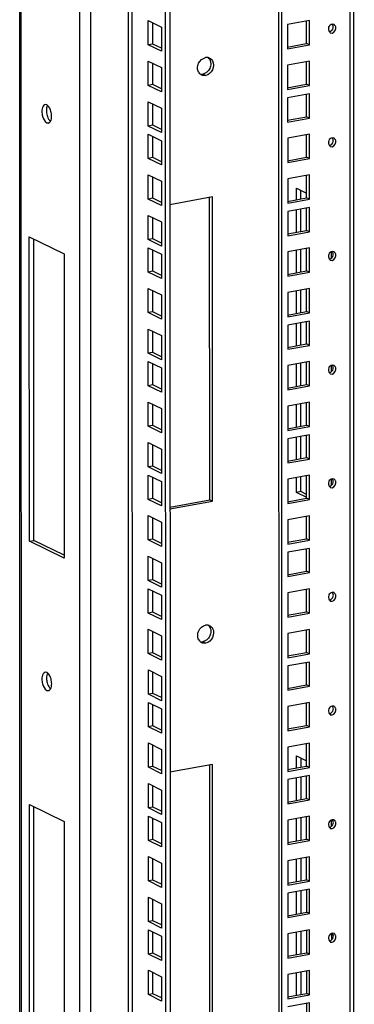
# Model space of a CAD drawing. Units: millimetres. Extents: x 0 to 841, y 0 to 594.
# Drawn here: x 549 to 561, y 336 to 373 of the extents above; entities that cross this region are included whole.
import ezdxf

# ---------------------------------------------------------------- set-up
doc = ezdxf.new("R2010")
doc.units = ezdxf.units.MM
doc.header["$LTSCALE"] = 46.255
doc.layers.get('0').update_dxf_attribs({"linetype": 'CONTINUOUS'})
doc.layers.add('02___PRT_ALL_AXES', color=7, linetype='CONTINUOUS')
doc.layers.add('ALL_FEATURES', color=7, linetype='CONTINUOUS')

msp = doc.modelspace()

# ---------------------------------------------------------------- linework, layer by layer
at = {"color": 7, "linetype": 'Continuous'}
for p, q in [((555.83486, 365.92442), (554.24497, 365.63449)), ((555.8364, 354.56624), (555.83486, 365.92442)), ((554.24651, 354.27631), (555.8364, 354.56624)), ((555.73214, 354.61714), (555.8364, 354.56624)), ((555.83773, 344.7352), (554.24785, 344.44527)), ((555.83928, 333.37701), (555.83773, 344.7352))]:
    msp.add_line(p, q, dxfattribs=at)
at = {"color": 3, "linetype": 'Continuous'}
for p, q in [((555.73214, 354.61714), (555.7306, 365.92441)), ((554.2465, 354.34622), (555.73214, 354.61714)), ((555.73502, 333.42791), (555.73348, 344.73519))]:
    msp.add_line(p, q, dxfattribs=at)
at = {"layer": '02___PRT_ALL_AXES', "color": 9, "linetype": 'Continuous'}
for p, q in [((555.47396, 370.51009), (555.57822, 370.45919)), ((549.63985, 368.69463), (549.69877, 368.70537)), ((555.47684, 349.32087), (555.5811, 349.26997)), ((549.64273, 347.50541), (549.70164, 347.51615))]:
    msp.add_line(p, q, dxfattribs=at)
at = {"layer": '02___PRT_ALL_AXES', "color": 3, "linetype": 'Continuous'}
for p, q in [((549.63976, 369.36276), (549.57707, 369.37269)), ((549.63985, 368.69463), (549.70254, 368.68469)), ((549.64264, 348.17354), (549.57995, 348.18347)), ((549.64273, 347.50541), (549.70542, 347.49547))]:
    msp.add_line(p, q, dxfattribs=at)
at = {"layer": '02___PRT_ALL_AXES', "color": 7, "linetype": 'Continuous'}
for centre, radius, start, end in [((555.62062, 370.89359), 0.23756, 89.138366, 100.303017), ((555.62045, 370.88421), 0.24694, 77.017154, 89.131403), ((555.61886, 370.87703), 0.25429, 63.934444, 77.030949), ((555.53268, 370.70413), 0.24713, 210.406259, 230.018484), ((555.53737, 370.7095), 0.25425, 229.985571, 243.962889), ((555.5377, 370.70998), 0.25483, 243.942355, 253.774771), ((555.6235, 349.70437), 0.23756, 89.138366, 100.303017), ((555.62333, 349.69499), 0.24694, 77.017154, 89.131403), ((555.62174, 349.68781), 0.25429, 63.934444, 77.030949), ((555.53556, 349.51491), 0.24713, 210.406259, 230.018484), ((555.54025, 349.52028), 0.25425, 229.985571, 243.962889), ((555.54058, 349.52076), 0.25483, 243.942355, 253.774771)]:
    msp.add_arc(centre, radius, start, end, dxfattribs=at)
at = {"layer": '02___PRT_ALL_AXES', "color": 3, "linetype": 'Continuous'}
for centre in [(555.43147, 370.74382), (555.43435, 349.5546)]:
    msp.add_arc(centre, 0.23756, 269.138366, 280.303017, dxfattribs=at)
at = {"layer": '02___PRT_ALL_AXES', "color": 7, "linetype": 'Continuous'}
for points, knots in [([(555.27974, 370.73883), (555.27974, 370.76851), (555.28658, 370.82862), (555.30633, 370.88584), (555.31949, 370.91312)], [0, 0, 0, 0, 0.49488406, 1, 1, 1, 1]), ([(555.73059, 371.10546), (555.75225, 371.09488), (555.79318, 371.06716), (555.82438, 371.02868), (555.83682, 371.00746)], [0, 0, 0, 0, 0.49488861, 1, 1, 1, 1]), ([(555.31954, 370.57905), (555.30595, 370.60225), (555.28579, 370.65478), (555.27974, 370.71036), (555.27974, 370.73883)], [0, 0, 0, 0, 0.4857018, 1, 1, 1, 1]), ([(555.57822, 370.45919), (555.55971, 370.45581), (555.52182, 370.45356), (555.48448, 370.46007), (555.4665, 370.46529)], [0, 0, 0, 0, 0.50121327, 1, 1, 1, 1]), ([(549.62816, 369.14882), (549.62817, 369.11888), (549.63238, 369.05852), (549.64431, 368.99918), (549.65249, 368.96993)], [0, 0, 0, 0, 0.49639609, 1, 1, 1, 1]), ([(549.73768, 368.79147), (549.74377, 368.78344), (549.75608, 368.76851), (549.76983, 368.75486), (549.77679, 368.74879)], [0, 0, 0, 0, 0.5215224, 1, 1, 1, 1]), ([(555.28262, 349.54961), (555.28261, 349.57928), (555.28946, 349.63939), (555.30921, 349.69662), (555.32237, 349.7239)], [0, 0, 0, 0, 0.49488406, 1, 1, 1, 1]), ([(555.73347, 349.91624), (555.75513, 349.90566), (555.79606, 349.87793), (555.82726, 349.83946), (555.8397, 349.81823)], [0, 0, 0, 0, 0.49488861, 1, 1, 1, 1]), ([(555.32242, 349.38983), (555.30882, 349.41303), (555.28867, 349.46556), (555.28262, 349.52114), (555.28262, 349.54961)], [0, 0, 0, 0, 0.4857018, 1, 1, 1, 1]), ([(555.5811, 349.26997), (555.56259, 349.26659), (555.5247, 349.26434), (555.48736, 349.27084), (555.46938, 349.27607)], [0, 0, 0, 0, 0.50121327, 1, 1, 1, 1]), ([(549.63104, 347.9596), (549.63105, 347.92966), (549.63526, 347.8693), (549.64719, 347.80996), (549.65536, 347.7807)], [0, 0, 0, 0, 0.49639609, 1, 1, 1, 1]), ([(549.74056, 347.60225), (549.74665, 347.59422), (549.75896, 347.57929), (549.77271, 347.56564), (549.77967, 347.55956)], [0, 0, 0, 0, 0.5215224, 1, 1, 1, 1])]:
    msp.add_open_spline(points, degree=3, knots=knots, dxfattribs=at)
for points in [[(555.31949, 370.91312), (555.36814, 371.01394), (555.46801, 371.10724), (555.57813, 371.12732)], [(555.83682, 371.00746), (555.89311, 370.91138), (555.88525, 370.77368), (555.83686, 370.67339)], [(555.83686, 370.67339), (555.78822, 370.57257), (555.68835, 370.47927), (555.57822, 370.45919)], [(549.6688, 369.33812), (549.63591, 369.28259), (549.62816, 369.21336), (549.62816, 369.14882)], [(549.65249, 368.96993), (549.67022, 368.90644), (549.69784, 368.84399), (549.73768, 368.79147)], [(555.32237, 349.7239), (555.37102, 349.82471), (555.47089, 349.91801), (555.58101, 349.9381)], [(555.8397, 349.81823), (555.89599, 349.72215), (555.88813, 349.58446), (555.83974, 349.48417)], [(555.83974, 349.48417), (555.7911, 349.38335), (555.69123, 349.29005), (555.5811, 349.26997)], [(549.67168, 348.1489), (549.63879, 348.09337), (549.63103, 348.02414), (549.63104, 347.9596)], [(549.65536, 347.7807), (549.6731, 347.71722), (549.70072, 347.65477), (549.74056, 347.60225)]]:
    msp.add_open_spline(points, degree=3, dxfattribs=at)
at = {"layer": '02___PRT_ALL_AXES', "color": 3, "linetype": 'Continuous'}
for points in [[(555.67821, 371.12264), (555.74023, 371.07053), (555.77234, 370.97959), (555.77235, 370.89858)], [(549.7978, 369.11858), (549.77505, 369.20003), (549.73722, 369.28414), (549.67349, 369.33972)], [(549.48181, 368.9388), (549.5079, 368.84543), (549.55273, 368.73716), (549.63985, 368.69463)], [(549.78148, 368.75039), (549.81437, 368.80592), (549.82213, 368.87515), (549.82212, 368.93969)], [(555.68109, 349.93342), (555.74311, 349.8813), (555.77522, 349.79037), (555.77523, 349.70936)], [(549.80067, 347.92936), (549.77793, 348.01081), (549.7401, 348.09492), (549.67637, 348.1505)], [(549.48469, 347.74958), (549.51077, 347.6562), (549.5556, 347.54794), (549.64273, 347.50541)], [(549.78436, 347.56116), (549.81725, 347.6167), (549.825, 347.68593), (549.825, 347.75047)]]:
    msp.add_open_spline(points, degree=3, dxfattribs=at)
for points, knots in [([(555.77235, 370.89858), (555.77236, 370.86891), (555.76551, 370.8088), (555.74576, 370.75157), (555.7326, 370.72429)], [0, 0, 0, 0, 0.49488406, 1, 1, 1, 1]), ([(555.54087, 370.53189), (555.52999, 370.52683), (555.50812, 370.51808), (555.48529, 370.51216), (555.47396, 370.51009)], [0, 0, 0, 0, 0.51024042, 1, 1, 1, 1]), ([(555.62219, 370.584), (555.60956, 370.57349), (555.58351, 370.55431), (555.55522, 370.53856), (555.54087, 370.53189)], [0, 0, 0, 0, 0.50937736, 1, 1, 1, 1]), ([(555.7326, 370.72429), (555.7195, 370.69715), (555.68713, 370.64618), (555.64504, 370.60299), (555.62219, 370.584)], [0, 0, 0, 0, 0.50361952, 1, 1, 1, 1]), ([(549.57738, 369.37108), (549.51449, 369.35741), (549.46159, 369.2418), (549.45749, 369.14979), (549.45749, 369.1177)], [0, 0, 0, 0, 0.66727428, 1, 1, 1, 1]), ([(549.45749, 369.1177), (549.4575, 369.08776), (549.4617, 369.0274), (549.47364, 368.96806), (549.48181, 368.9388)], [0, 0, 0, 0, 0.49639609, 1, 1, 1, 1]), ([(549.67349, 369.33972), (549.66811, 369.34441), (549.65737, 369.35287), (549.64561, 369.3599), (549.63976, 369.36276)], [0, 0, 0, 0, 0.52265903, 1, 1, 1, 1]), ([(549.82212, 368.93969), (549.82211, 368.96963), (549.8179, 369.02999), (549.80597, 369.08933), (549.7978, 369.11858)], [0, 0, 0, 0, 0.49639609, 1, 1, 1, 1]), ([(549.70223, 368.68631), (549.71787, 368.68971), (549.74994, 368.70645), (549.77196, 368.7343), (549.78148, 368.75039)], [0, 0, 0, 0, 0.46128926, 1, 1, 1, 1]), ([(555.77523, 349.70936), (555.77524, 349.67968), (555.76839, 349.61957), (555.74864, 349.56235), (555.73548, 349.53507)], [0, 0, 0, 0, 0.49488406, 1, 1, 1, 1]), ([(555.54375, 349.34266), (555.53287, 349.33761), (555.51099, 349.32886), (555.48816, 349.32293), (555.47684, 349.32087)], [0, 0, 0, 0, 0.51024042, 1, 1, 1, 1]), ([(555.62507, 349.39478), (555.61244, 349.38427), (555.58639, 349.36508), (555.5581, 349.34934), (555.54375, 349.34266)], [0, 0, 0, 0, 0.50937736, 1, 1, 1, 1]), ([(555.73548, 349.53507), (555.72238, 349.50793), (555.69, 349.45695), (555.64792, 349.41377), (555.62507, 349.39478)], [0, 0, 0, 0, 0.50361952, 1, 1, 1, 1]), ([(549.58026, 348.18185), (549.51737, 348.16819), (549.46447, 348.05258), (549.46037, 347.96057), (549.46037, 347.92848)], [0, 0, 0, 0, 0.66727428, 1, 1, 1, 1]), ([(549.67637, 348.1505), (549.67099, 348.15519), (549.66025, 348.16365), (549.64849, 348.17068), (549.64264, 348.17354)], [0, 0, 0, 0, 0.52265903, 1, 1, 1, 1]), ([(549.46037, 347.92848), (549.46037, 347.89854), (549.46458, 347.83818), (549.47652, 347.77884), (549.48469, 347.74958)], [0, 0, 0, 0, 0.49639609, 1, 1, 1, 1]), ([(549.825, 347.75047), (549.82499, 347.78041), (549.82078, 347.84077), (549.80885, 347.90011), (549.80067, 347.92936)], [0, 0, 0, 0, 0.49639609, 1, 1, 1, 1]), ([(549.70511, 347.49709), (549.72075, 347.50049), (549.75282, 347.51722), (549.77484, 347.54508), (549.78436, 347.56116)], [0, 0, 0, 0, 0.46128926, 1, 1, 1, 1])]:
    msp.add_open_spline(points, degree=3, knots=knots, dxfattribs=at)
at = {"layer": 'ALL_FEATURES', "color": 3, "linetype": 'Continuous'}
for p, q in [((548.65542, 192.63395), (548.62755, 397.79736)), ((554.07062, 392.60596), (554.0976, 194.03724)), ((558.40953, 390.47673), (558.436, 195.66734)), ((561.13971, 196.21058), (561.11349, 389.15667)), ((553.43491, 371.60353), (553.43479, 372.51028)), ((553.43479, 372.51028), (553.93004, 372.2685)), ((559.45737, 372.50641), (558.64668, 372.35857)), ((558.64668, 372.35857), (558.6468, 371.45183)), ((559.4575, 371.59966), (559.45737, 372.50641)), ((560.38754, 372.36585), (560.31078, 372.37569)), ((553.93004, 372.2685), (553.93016, 371.36175)), ((560.23406, 372.05146), (560.31082, 372.04162)), ((553.93016, 371.36175), (553.43491, 371.60353)), ((558.6468, 371.45183), (559.4575, 371.59966)), ((553.43512, 370.0907), (553.43499, 370.99744)), ((553.43499, 370.99744), (553.93024, 370.75567)), ((559.45758, 370.9888), (558.64688, 370.84097)), ((559.4577, 370.08206), (559.45758, 370.9888)), ((553.93024, 370.75567), (553.93036, 369.84892)), ((558.64688, 370.84097), (558.64701, 369.93422)), ((553.93036, 369.84892), (553.43512, 370.0907)), ((558.64701, 369.93422), (559.4577, 370.08206)), ((553.43532, 368.57309), (553.4352, 369.47984)), ((553.4352, 369.47984), (553.93045, 369.23806)), ((559.45774, 369.77663), (558.64705, 369.62879)), ((558.64705, 369.62879), (558.64717, 368.72204)), ((559.45787, 368.86988), (559.45774, 369.77663)), ((553.93045, 369.23806), (553.93057, 368.33131)), ((558.64717, 368.72204), (559.45787, 368.86988)), ((553.93057, 368.33131), (553.43532, 368.57309)), ((553.43549, 367.36091), (553.43537, 368.26766)), ((553.43537, 368.26766), (553.93061, 368.02588)), ((553.93061, 368.02588), (553.93074, 367.11914)), ((559.45795, 368.26379), (558.64725, 368.11596)), ((558.64725, 368.11596), (558.64738, 367.20921)), ((559.45807, 367.35705), (559.45795, 368.26379)), ((560.38812, 368.12323), (560.31136, 368.13307)), ((560.23463, 367.80884), (560.3114, 367.799)), ((553.93074, 367.11914), (553.43549, 367.36091)), ((558.64738, 367.20921), (559.45807, 367.35705)), ((553.43569, 365.84808), (553.43557, 366.75483)), ((553.43557, 366.75483), (553.93082, 366.51305)), ((553.93082, 366.51305), (553.93094, 365.6063)), ((559.45816, 366.74619), (558.64746, 366.59835)), ((558.64746, 366.59835), (558.64758, 365.6916)), ((559.45828, 365.83944), (559.45816, 366.74619)), ((559.14395, 365.85203), (559.1439, 366.1687)), ((553.93094, 365.6063), (553.43569, 365.84808)), ((558.64758, 365.6916), (559.45828, 365.83944)), ((559.45832, 365.53401), (558.64762, 365.38617)), ((558.64762, 365.38617), (558.64775, 364.47943)), ((559.14411, 364.63986), (559.144, 365.47669)), ((559.45844, 364.62726), (559.45832, 365.53401)), ((553.4359, 364.33047), (553.43578, 365.23722)), ((553.43578, 365.23722), (553.93102, 364.99544)), ((553.93102, 364.99544), (553.93115, 364.0887)), ((548.99037, 353.07312), (548.98883, 364.4313)), ((548.98883, 364.4313), (550.29211, 363.79505)), ((553.93115, 364.0887), (553.4359, 364.33047)), ((558.64775, 364.47943), (559.45844, 364.62726)), ((553.43607, 363.1183), (553.43594, 364.02504)), ((553.43594, 364.02504), (553.93119, 363.78327)), ((559.45853, 364.02118), (558.64783, 363.87334)), ((559.14432, 363.12702), (559.1442, 363.96386)), ((559.45865, 363.11443), (559.45853, 364.02118)), ((550.29211, 363.79505), (550.29366, 352.43686)), ((553.93119, 363.78327), (553.93131, 362.87652)), ((558.64783, 363.87334), (558.64795, 362.96659)), ((560.23521, 363.56622), (560.31198, 363.55639)), ((560.3887, 363.88062), (560.31193, 363.89045)), ((553.93131, 362.87652), (553.43607, 363.1183)), ((558.64795, 362.96659), (559.45865, 363.11443)), ((553.43627, 361.60546), (553.43615, 362.51221)), ((553.43615, 362.51221), (553.93139, 362.27043)), ((559.45873, 362.50357), (558.64804, 362.35573)), ((559.14452, 361.60941), (559.14441, 362.44625)), ((559.45886, 361.59682), (559.45873, 362.50357)), ((553.93139, 362.27043), (553.93152, 361.36369)), ((558.64804, 362.35573), (558.64816, 361.44899)), ((553.93152, 361.36369), (553.43627, 361.60546)), ((558.64816, 361.44899), (559.45886, 361.59682)), ((553.43648, 360.08786), (553.43635, 360.9946)), ((553.43635, 360.9946), (553.9316, 360.75283)), ((559.4589, 361.29139), (558.6482, 361.14356)), ((558.6482, 361.14356), (558.64832, 360.23681)), ((559.14469, 360.39724), (559.14457, 361.23407)), ((559.45902, 360.38465), (559.4589, 361.29139)), ((553.9316, 360.75283), (553.93172, 359.84608)), ((558.64832, 360.23681), (559.45902, 360.38465)), ((553.93172, 359.84608), (553.43648, 360.08786)), ((553.43664, 358.87568), (553.43652, 359.78243)), ((553.43652, 359.78243), (553.93177, 359.54065)), ((553.93177, 359.54065), (553.93189, 358.6339)), ((559.4591, 359.77856), (558.64841, 359.63072)), ((558.64841, 359.63072), (558.64853, 358.72398)), ((559.14489, 358.8844), (559.14478, 359.72124)), ((559.45923, 358.87181), (559.4591, 359.77856)), ((560.38927, 359.638), (560.31251, 359.64783)), ((560.23579, 359.32361), (560.31255, 359.31377)), ((553.93189, 358.6339), (553.43664, 358.87568)), ((558.64853, 358.72398), (559.45923, 358.87181)), ((553.43685, 357.36285), (553.43672, 358.26959)), ((553.43672, 358.26959), (553.93197, 358.02782)), ((553.93197, 358.02782), (553.93209, 357.12107)), ((559.45931, 358.26095), (558.64861, 358.11312)), ((558.64861, 358.11312), (558.64873, 357.20637)), ((559.1451, 357.3668), (559.14498, 358.20363)), ((559.45943, 357.35421), (559.45931, 358.26095)), ((553.93209, 357.12107), (553.43685, 357.36285)), ((558.64873, 357.20637), (559.45943, 357.35421)), ((559.45947, 357.04878), (558.64878, 356.90094)), ((559.14526, 356.15462), (559.14515, 356.99146)), ((559.4596, 356.14203), (559.45947, 357.04878)), ((553.43705, 355.84524), (553.43693, 356.75199)), ((553.43693, 356.75199), (553.93218, 356.51021)), ((558.64878, 356.90094), (558.6489, 355.99419)), ((553.93218, 356.51021), (553.9323, 355.60346)), ((553.9323, 355.60346), (553.43705, 355.84524)), ((558.6489, 355.99419), (559.4596, 356.14203)), ((553.43722, 354.63306), (553.4371, 355.53981)), ((553.4371, 355.53981), (553.93234, 355.29803)), ((559.45968, 355.53594), (558.64898, 355.3881)), ((559.14543, 354.92496), (559.14536, 355.47862)), ((559.4598, 354.6292), (559.45968, 355.53594)), ((553.93234, 355.29803), (553.93247, 354.39129)), ((558.64898, 355.3881), (558.64911, 354.48136)), ((560.23636, 355.08099), (560.31313, 355.07115)), ((560.38985, 355.39538), (560.31308, 355.40522)), ((559.35552, 354.8224), (559.14543, 354.92496)), ((553.93247, 354.39129), (553.43722, 354.63306)), ((558.64911, 354.48136), (559.4598, 354.6292)), ((553.43742, 353.12023), (553.4373, 354.02698)), ((553.4373, 354.02698), (553.93255, 353.7852)), ((559.45989, 354.01833), (558.64919, 353.8705)), ((559.46001, 353.11159), (559.45989, 354.01833)), ((553.93255, 353.7852), (553.93267, 352.87845)), ((558.64919, 353.8705), (558.64931, 352.96375)), ((550.29366, 352.43686), (548.99037, 353.07312)), ((553.93267, 352.87845), (553.43742, 353.12023)), ((558.64931, 352.96375), (559.46001, 353.11159)), ((553.43763, 351.60262), (553.43751, 352.50937)), ((553.43751, 352.50937), (553.93275, 352.26759)), ((559.46005, 352.80616), (558.64935, 352.65832)), ((558.64935, 352.65832), (558.64948, 351.75158)), ((559.46017, 351.89941), (559.46005, 352.80616)), ((553.93275, 352.26759), (553.93288, 351.36085)), ((558.64948, 351.75158), (559.46017, 351.89941)), ((553.93288, 351.36085), (553.43763, 351.60262)), ((553.43779, 350.39045), (553.43767, 351.29719)), ((553.43767, 351.29719), (553.93292, 351.05542)), ((553.93292, 351.05542), (553.93304, 350.14867)), ((559.46026, 351.29332), (558.64956, 351.14549)), ((558.64956, 351.14549), (558.64968, 350.23874)), ((559.46038, 350.38658), (559.46026, 351.29332)), ((560.39043, 351.15277), (560.31366, 351.1626)), ((560.23694, 350.83837), (560.31371, 350.82854)), ((553.93304, 350.14867), (553.43779, 350.39045)), ((558.64968, 350.23874), (559.46038, 350.38658)), ((553.438, 348.87761), (553.43788, 349.78436)), ((553.43788, 349.78436), (553.93312, 349.54258)), ((559.46046, 349.77572), (558.64976, 349.62788)), ((558.64976, 349.62788), (558.64989, 348.72114)), ((559.46059, 348.86897), (559.46046, 349.77572)), ((553.93312, 349.54258), (553.93325, 348.63584)), ((553.93325, 348.63584), (553.438, 348.87761)), ((558.64989, 348.72114), (559.46059, 348.86897)), ((559.46063, 348.56354), (558.64993, 348.41571)), ((559.46075, 347.6568), (559.46063, 348.56354)), ((553.43821, 347.36001), (553.43808, 348.26675)), ((553.43808, 348.26675), (553.93333, 348.02498)), ((558.64993, 348.41571), (558.65005, 347.50896)), ((553.93333, 348.02498), (553.93345, 347.11823)), ((553.93345, 347.11823), (553.43821, 347.36001)), ((558.65005, 347.50896), (559.46075, 347.6568)), ((553.43837, 346.14783), (553.43825, 347.05458)), ((553.43825, 347.05458), (553.93349, 346.8128)), ((559.46083, 347.05071), (558.65013, 346.90287)), ((559.46096, 346.14396), (559.46083, 347.05071)), ((553.93349, 346.8128), (553.93362, 345.90605)), ((558.65013, 346.90287), (558.65026, 345.99612)), ((560.391, 346.91015), (560.31424, 346.91998)), ((560.23752, 346.59575), (560.31428, 346.58592)), ((553.93362, 345.90605), (553.43837, 346.14783)), ((558.65026, 345.99612), (559.46096, 346.14396)), ((553.43858, 344.635), (553.43845, 345.54174)), ((553.43845, 345.54174), (553.9337, 345.29997)), ((559.46104, 345.5331), (558.65034, 345.38526)), ((559.46116, 344.62636), (559.46104, 345.5331)), ((553.9337, 345.29997), (553.93382, 344.39322)), ((558.65034, 345.38526), (558.65046, 344.47852)), ((559.14683, 344.63895), (559.14678, 344.97948)), ((553.93382, 344.39322), (553.43858, 344.635)), ((558.65046, 344.47852), (559.46116, 344.62636)), ((559.4612, 344.32092), (558.65051, 344.17309)), ((558.65051, 344.17309), (558.65063, 343.26634)), ((559.14699, 343.42677), (559.14688, 344.26361)), ((559.46133, 343.41418), (559.4612, 344.32092)), ((553.43878, 343.11739), (553.43866, 344.02414)), ((553.43866, 344.02414), (553.93391, 343.78236)), ((553.93391, 343.78236), (553.93403, 342.87561)), ((558.65063, 343.26634), (559.46133, 343.41418)), ((548.99325, 331.88389), (548.99171, 343.24208)), ((548.99171, 343.24208), (550.29499, 342.60583)), ((553.93403, 342.87561), (553.43878, 343.11739)), ((550.29499, 342.60583), (550.29653, 331.24764)), ((553.43895, 341.90521), (553.43882, 342.81196)), ((553.43882, 342.81196), (553.93407, 342.57018)), ((559.46141, 342.80809), (558.65071, 342.66025)), ((558.65071, 342.66025), (558.65083, 341.75351)), ((559.1472, 341.91394), (559.14708, 342.75077)), ((559.46153, 341.90134), (559.46141, 342.80809)), ((560.39158, 342.66753), (560.31481, 342.67737)), ((553.93407, 342.57018), (553.93419, 341.66344)), ((560.23809, 342.35314), (560.31486, 342.3433)), ((553.93419, 341.66344), (553.43895, 341.90521)), ((558.65083, 341.75351), (559.46153, 341.90134)), ((553.43915, 340.39238), (553.43903, 341.29912)), ((553.43903, 341.29912), (553.93428, 341.05735)), ((559.46162, 341.29048), (558.65092, 341.14265)), ((558.65092, 341.14265), (558.65104, 340.2359)), ((559.1474, 340.39633), (559.14729, 341.23316)), ((559.46174, 340.38374), (559.46162, 341.29048)), ((553.93428, 341.05735), (553.9344, 340.1506)), ((553.9344, 340.1506), (553.43915, 340.39238)), ((558.65104, 340.2359), (559.46174, 340.38374)), ((559.46178, 340.07831), (558.65108, 339.93047)), ((559.14757, 339.18415), (559.14746, 340.02099)), ((559.4619, 339.17156), (559.46178, 340.07831)), ((553.43936, 338.87477), (553.43924, 339.78152)), ((553.43924, 339.78152), (553.93448, 339.53974)), ((558.65108, 339.93047), (558.65121, 339.02373)), ((553.93448, 339.53974), (553.93461, 338.633)), ((558.65121, 339.02373), (559.4619, 339.17156)), ((553.93461, 338.633), (553.43936, 338.87477)), ((553.43952, 337.6626), (553.4394, 338.56934)), ((553.4394, 338.56934), (553.93465, 338.32757)), ((559.46199, 338.56547), (558.65129, 338.41764)), ((559.46211, 337.65873), (559.46199, 338.56547)), ((553.93465, 338.32757), (553.93477, 337.42082)), ((558.65129, 338.41764), (558.65141, 337.51089)), ((559.14777, 337.67132), (559.14766, 338.50815)), ((560.39216, 338.42492), (560.31539, 338.43475)), ((560.23867, 338.11052), (560.31544, 338.10069)), ((553.93477, 337.42082), (553.43952, 337.6626)), ((558.65141, 337.51089), (559.46211, 337.65873)), ((553.43973, 336.14976), (553.43961, 337.05651)), ((553.43961, 337.05651), (553.93485, 336.81473)), ((553.93485, 336.81473), (553.93498, 335.90799)), ((559.46219, 337.04787), (558.65149, 336.90003)), ((558.65149, 336.90003), (558.65162, 335.99328)), ((559.14798, 336.15371), (559.14787, 336.99055)), ((559.46231, 336.14112), (559.46219, 337.04787)), ((553.93498, 335.90799), (553.43973, 336.14976)), ((558.65162, 335.99328), (559.46231, 336.14112)), ((559.46236, 335.83569), (558.65166, 335.68785)), ((559.46248, 334.92895), (559.46236, 335.83569))]:
    msp.add_line(p, q, dxfattribs=at)
at = {"layer": 'ALL_FEATURES', "color": 9, "linetype": 'Continuous'}
for p, q in [((548.67155, 397.69535), (548.6994, 192.69301)), ((550.8614, 394.10584), (550.88853, 194.43083)), ((551.27382, 393.96034), (551.30093, 194.40116)), ((552.682, 393.27288), (552.70899, 194.65793)), ((552.81948, 393.20576), (552.84645, 194.64804)), ((560.96986, 389.22679), (560.9961, 196.13419))]:
    msp.add_line(p, q, dxfattribs=at)
at = {"layer": 'ALL_FEATURES', "color": 7, "linetype": 'Continuous'}
for p, q in [((554.24131, 392.51163), (554.26828, 194.06836)), ((558.30527, 390.52763), (558.33174, 195.71824)), ((553.60559, 371.63465), (553.60548, 372.42695)), ((559.35323, 371.65056), (559.35312, 372.50639)), ((553.60559, 371.63465), (553.43491, 371.60353)), ((553.93014, 371.47621), (553.60559, 371.63465)), ((558.63446, 371.51949), (559.35323, 371.65056)), ((559.4575, 371.59966), (559.35323, 371.65056)), ((553.60579, 370.12182), (553.60568, 370.91411)), ((559.35344, 370.13296), (559.35332, 370.98879)), ((553.60579, 370.12182), (553.43512, 370.0907)), ((553.93035, 369.96337), (553.60579, 370.12182)), ((558.63467, 370.00188), (559.35344, 370.13296)), ((559.4577, 370.08206), (559.35344, 370.13296)), ((559.35361, 368.92078), (559.35349, 369.77661)), ((553.606, 368.60421), (553.60589, 369.39651)), ((558.63483, 368.78971), (559.35361, 368.92078)), ((559.45787, 368.86988), (559.35361, 368.92078)), ((553.606, 368.60421), (553.43532, 368.57309)), ((553.93056, 368.44577), (553.606, 368.60421)), ((553.60616, 367.39204), (553.60605, 368.18433)), ((559.35381, 367.40795), (559.35369, 368.26378)), ((553.60616, 367.39204), (553.43549, 367.36091)), ((553.93072, 367.23359), (553.60616, 367.39204)), ((558.63504, 367.27687), (559.35381, 367.40795)), ((559.45807, 367.35705), (559.35381, 367.40795)), ((553.60637, 365.8792), (553.60626, 366.6715)), ((559.35402, 365.89034), (559.3539, 366.74617)), ((558.97327, 365.82091), (558.97321, 366.25203)), ((558.97321, 366.25203), (559.35399, 366.06613)), ((553.60637, 365.8792), (553.43569, 365.84808)), ((553.93093, 365.72076), (553.60637, 365.8792)), ((558.63524, 365.75927), (559.35402, 365.89034)), ((559.45828, 365.83944), (559.35402, 365.89034)), ((558.97344, 364.60873), (558.97332, 365.44557)), ((559.35418, 364.67816), (559.35407, 365.534)), ((553.60657, 364.3616), (553.60647, 365.15389)), ((558.63541, 364.54709), (559.35418, 364.67816)), ((559.45844, 364.62726), (559.35418, 364.67816)), ((549.16105, 353.10424), (549.15952, 364.34797)), ((553.60657, 364.3616), (553.4359, 364.33047)), ((553.93113, 364.20315), (553.60657, 364.3616)), ((553.60674, 363.14942), (553.60663, 363.94171)), ((558.97364, 363.0959), (558.97353, 363.93273)), ((559.35439, 363.16533), (559.35427, 364.02116)), ((560.27673, 363.89045), (560.27676, 363.64497)), ((558.63561, 363.03426), (559.35439, 363.16533)), ((559.45865, 363.11443), (559.35439, 363.16533)), ((553.60674, 363.14942), (553.43607, 363.1183)), ((553.9313, 362.99097), (553.60674, 363.14942)), ((553.60694, 361.63659), (553.60684, 362.42888)), ((559.35459, 361.64772), (559.35448, 362.50355)), ((558.97385, 361.57829), (558.97374, 362.41513)), ((553.60694, 361.63659), (553.43627, 361.60546)), ((553.9315, 361.47814), (553.60694, 361.63659)), ((558.63582, 361.51665), (559.35459, 361.64772)), ((559.45886, 361.59682), (559.35459, 361.64772)), ((558.97401, 360.36612), (558.9739, 361.20295)), ((559.35476, 360.43555), (559.35464, 361.29138)), ((553.60715, 360.11898), (553.60704, 360.91127)), ((558.63598, 360.30447), (559.35476, 360.43555)), ((559.45902, 360.38465), (559.35476, 360.43555)), ((553.60715, 360.11898), (553.43648, 360.08786)), ((553.93171, 359.96053), (553.60715, 360.11898)), ((553.60732, 358.9068), (553.60721, 359.6991)), ((558.97422, 358.85328), (558.97411, 359.69012)), ((559.35496, 358.92271), (559.35485, 359.77854)), ((560.27731, 359.64783), (560.27734, 359.40236)), ((553.60732, 358.9068), (553.43664, 358.87568)), ((553.93187, 358.74836), (553.60732, 358.9068)), ((558.63619, 358.79164), (559.35496, 358.92271)), ((559.45923, 358.87181), (559.35496, 358.92271)), ((553.60752, 357.39397), (553.60741, 358.18626)), ((558.97443, 357.33567), (558.97431, 358.17251)), ((559.35517, 357.40511), (559.35505, 358.26094)), ((553.60752, 357.39397), (553.43685, 357.36285)), ((553.93208, 357.23552), (553.60752, 357.39397)), ((558.6364, 357.27403), (559.35517, 357.40511)), ((559.45943, 357.35421), (559.35517, 357.40511)), ((558.97459, 356.1235), (558.97448, 356.96033)), ((559.35533, 356.19293), (559.35522, 357.04876)), ((553.60773, 355.87636), (553.60762, 356.66866)), ((558.63656, 356.06186), (559.35533, 356.19293)), ((559.4596, 356.14203), (559.35533, 356.19293)), ((553.60773, 355.87636), (553.43705, 355.84524)), ((553.93228, 355.71792), (553.60773, 355.87636)), ((553.60789, 354.66419), (553.60778, 355.45648)), ((558.97476, 354.89384), (558.97468, 355.4475)), ((559.35554, 354.6801), (559.35542, 355.53593)), ((560.27788, 355.40521), (560.27792, 355.15974)), ((559.14543, 354.92496), (558.97476, 354.89384)), ((559.36652, 354.70259), (558.97476, 354.89384)), ((553.60789, 354.66419), (553.43722, 354.63306)), ((553.93245, 354.50574), (553.60789, 354.66419)), ((558.63677, 354.54902), (559.35554, 354.6801)), ((559.4598, 354.6292), (559.35554, 354.6801)), ((559.35575, 353.16249), (559.35563, 354.01832)), ((553.6081, 353.15135), (553.60799, 353.94365)), ((548.99037, 353.07312), (549.16105, 353.10424)), ((550.29364, 352.55131), (549.16105, 353.10424)), ((553.6081, 353.15135), (553.43742, 353.12023)), ((553.93266, 352.99291), (553.6081, 353.15135)), ((558.63697, 353.03142), (559.35575, 353.16249)), ((559.46001, 353.11159), (559.35575, 353.16249)), ((559.35591, 351.95031), (559.3558, 352.80614)), ((553.6083, 351.63375), (553.6082, 352.42604)), ((558.63714, 351.81924), (559.35591, 351.95031)), ((559.46017, 351.89941), (559.35591, 351.95031)), ((553.6083, 351.63375), (553.43763, 351.60262)), ((553.93286, 351.4753), (553.6083, 351.63375)), ((553.60847, 350.42157), (553.60836, 351.21386)), ((559.35612, 350.43748), (559.356, 351.29331)), ((553.60847, 350.42157), (553.43779, 350.39045)), ((553.93303, 350.26312), (553.60847, 350.42157)), ((558.63734, 350.30641), (559.35612, 350.43748)), ((559.46038, 350.38658), (559.35612, 350.43748)), ((553.60867, 348.90874), (553.60857, 349.70103)), ((559.35632, 348.91987), (559.35621, 349.7757)), ((553.60867, 348.90874), (553.438, 348.87761)), ((553.93323, 348.75029), (553.60867, 348.90874)), ((558.63755, 348.7888), (559.35632, 348.91987)), ((559.46059, 348.86897), (559.35632, 348.91987)), ((559.35649, 347.7077), (559.35637, 348.56353)), ((553.60888, 347.39113), (553.60877, 348.18342)), ((553.60888, 347.39113), (553.43821, 347.36001)), ((553.93344, 347.23268), (553.60888, 347.39113)), ((558.63771, 347.57662), (559.35649, 347.7077)), ((559.46075, 347.6568), (559.35649, 347.7077)), ((559.35669, 346.19486), (559.35658, 347.05069)), ((553.60904, 346.17895), (553.60894, 346.97125)), ((553.60904, 346.17895), (553.43837, 346.14783)), ((553.9336, 346.02051), (553.60904, 346.17895)), ((558.63792, 346.06379), (559.35669, 346.19486)), ((559.46096, 346.14396), (559.35669, 346.19486)), ((559.3569, 344.67726), (559.35678, 345.53309)), ((553.60925, 344.66612), (553.60914, 345.45841)), ((558.97615, 344.60782), (558.97609, 345.06281)), ((558.97609, 345.06281), (559.35687, 344.87691)), ((553.60925, 344.66612), (553.43858, 344.635)), ((553.93381, 344.50767), (553.60925, 344.66612)), ((558.63813, 344.54618), (559.3569, 344.67726)), ((559.46116, 344.62636), (559.3569, 344.67726)), ((558.97632, 343.39565), (558.97621, 344.23248)), ((559.35706, 343.46508), (559.35695, 344.32091)), ((553.60946, 343.14851), (553.60935, 343.94081)), ((558.63829, 343.33401), (559.35706, 343.46508)), ((559.46133, 343.41418), (559.35706, 343.46508)), ((549.16393, 331.91502), (549.1624, 343.15875)), ((553.60946, 343.14851), (553.43878, 343.11739)), ((553.93401, 342.99007), (553.60946, 343.14851)), ((553.60962, 341.93634), (553.60951, 342.72863)), ((558.97653, 341.88281), (558.97641, 342.71965)), ((559.35727, 341.95225), (559.35715, 342.80808)), ((560.27961, 342.67736), (560.27964, 342.43189)), ((553.60962, 341.93634), (553.43895, 341.90521)), ((553.93418, 341.77789), (553.60962, 341.93634)), ((558.6385, 341.82117), (559.35727, 341.95225)), ((559.46153, 341.90134), (559.35727, 341.95225)), ((553.60983, 340.4235), (553.60972, 341.2158)), ((558.97673, 340.36521), (558.97662, 341.20204)), ((559.35748, 340.43464), (559.35736, 341.29047)), ((553.60983, 340.4235), (553.43915, 340.39238)), ((553.93438, 340.26505), (553.60983, 340.4235)), ((558.6387, 340.30356), (559.35748, 340.43464)), ((559.46174, 340.38374), (559.35748, 340.43464)), ((559.35764, 339.22246), (559.35752, 340.07829)), ((553.61003, 338.9059), (553.60993, 339.69819)), ((558.9769, 339.15303), (558.97678, 339.98987)), ((553.61003, 338.9059), (553.43936, 338.87477)), ((553.93459, 338.74745), (553.61003, 338.9059)), ((558.63887, 339.09139), (559.35764, 339.22246)), ((559.4619, 339.17156), (559.35764, 339.22246)), ((559.35785, 337.70963), (559.35773, 338.56546)), ((553.6102, 337.69372), (553.61009, 338.48601)), ((558.9771, 337.6402), (558.97699, 338.47703)), ((560.28019, 338.43475), (560.28022, 338.18927)), ((553.6102, 337.69372), (553.43952, 337.6626)), ((553.93476, 337.53527), (553.6102, 337.69372)), ((558.63907, 337.57855), (559.35785, 337.70963)), ((559.46211, 337.65873), (559.35785, 337.70963)), ((553.6104, 336.18089), (553.6103, 336.97318)), ((558.97731, 336.12259), (558.97719, 336.95942)), ((559.35805, 336.19202), (559.35794, 337.04785)), ((553.6104, 336.18089), (553.43973, 336.14976)), ((553.93496, 336.02244), (553.6104, 336.18089)), ((558.63928, 336.06095), (559.35805, 336.19202)), ((559.46231, 336.14112), (559.35805, 336.19202)), ((559.35822, 334.97985), (559.3581, 335.83568))]:
    msp.add_line(p, q, dxfattribs=at)
at = {"layer": 'ALL_FEATURES', "color": 3, "linetype": 'Continuous'}
for centre in [(560.26496, 372.20744), (560.26553, 367.96483), (560.26611, 363.72221), (560.26669, 359.47959), (560.26726, 355.23698), (560.26784, 350.99436), (560.26841, 346.75174), (560.26899, 342.50912), (560.26957, 338.26651)]:
    msp.add_arc(centre, 0.19173, 22.073488, 34.833532, dxfattribs=at)
for points, knots in [([(560.31078, 372.37569), (560.25499, 372.36551), (560.14829, 372.27927), (560.16767, 372.1443), (560.20077, 372.09824)], [0, 0, 0, 0, 0.49996461, 1, 1, 1, 1]), ([(560.42233, 372.31696), (560.41676, 372.32494), (560.40462, 372.33975), (560.39006, 372.35225), (560.3824, 372.35755)], [0, 0, 0, 0, 0.51103705, 1, 1, 1, 1]), ([(560.20077, 372.09824), (560.20619, 372.09069), (560.21794, 372.07669), (560.23188, 372.06482), (560.2392, 372.05976)], [0, 0, 0, 0, 0.51068799, 1, 1, 1, 1]), ([(560.31136, 368.13307), (560.25557, 368.1229), (560.14887, 368.03665), (560.16825, 367.90168), (560.20134, 367.85562)], [0, 0, 0, 0, 0.49996461, 1, 1, 1, 1]), ([(560.42291, 368.07434), (560.41734, 368.08233), (560.40519, 368.09713), (560.39064, 368.10963), (560.38297, 368.11493)], [0, 0, 0, 0, 0.51103705, 1, 1, 1, 1]), ([(560.20134, 367.85562), (560.20677, 367.84807), (560.21851, 367.83407), (560.23246, 367.82221), (560.23978, 367.81714)], [0, 0, 0, 0, 0.51068799, 1, 1, 1, 1]), ([(560.31193, 363.89045), (560.25614, 363.88028), (560.14944, 363.79403), (560.16883, 363.65907), (560.20192, 363.613)], [0, 0, 0, 0, 0.49996461, 1, 1, 1, 1]), ([(560.20192, 363.613), (560.20734, 363.60546), (560.21909, 363.59146), (560.23304, 363.57959), (560.24036, 363.57452)], [0, 0, 0, 0, 0.51068799, 1, 1, 1, 1]), ([(560.42348, 363.83172), (560.41791, 363.83971), (560.40577, 363.85452), (560.39121, 363.86701), (560.38355, 363.87232)], [0, 0, 0, 0, 0.51103705, 1, 1, 1, 1]), ([(560.31251, 359.64783), (560.25672, 359.63766), (560.15002, 359.55142), (560.1694, 359.41645), (560.2025, 359.37039)], [0, 0, 0, 0, 0.49996461, 1, 1, 1, 1]), ([(560.42406, 359.58911), (560.41849, 359.59709), (560.40634, 359.6119), (560.39179, 359.6244), (560.38413, 359.6297)], [0, 0, 0, 0, 0.51103705, 1, 1, 1, 1]), ([(560.2025, 359.37039), (560.20792, 359.36284), (560.21967, 359.34884), (560.23361, 359.33697), (560.24093, 359.33191)], [0, 0, 0, 0, 0.51068799, 1, 1, 1, 1]), ([(560.31308, 355.40522), (560.2573, 355.39504), (560.1506, 355.3088), (560.16998, 355.17383), (560.20307, 355.12777)], [0, 0, 0, 0, 0.49996461, 1, 1, 1, 1]), ([(560.20307, 355.12777), (560.2085, 355.12022), (560.22024, 355.10622), (560.23419, 355.09436), (560.24151, 355.08929)], [0, 0, 0, 0, 0.51068799, 1, 1, 1, 1]), ([(560.42464, 355.34649), (560.41907, 355.35448), (560.40692, 355.36928), (560.39236, 355.38178), (560.3847, 355.38708)], [0, 0, 0, 0, 0.51103705, 1, 1, 1, 1]), ([(560.31366, 351.1626), (560.25787, 351.15243), (560.15117, 351.06618), (560.17056, 350.93121), (560.20365, 350.88515)], [0, 0, 0, 0, 0.49996461, 1, 1, 1, 1]), ([(560.42521, 351.10387), (560.41964, 351.11186), (560.4075, 351.12666), (560.39294, 351.13916), (560.38528, 351.14447)], [0, 0, 0, 0, 0.51103705, 1, 1, 1, 1]), ([(560.20365, 350.88515), (560.20907, 350.87761), (560.22082, 350.8636), (560.23477, 350.85174), (560.24209, 350.84667)], [0, 0, 0, 0, 0.51068799, 1, 1, 1, 1]), ([(560.31424, 346.91998), (560.25845, 346.90981), (560.15175, 346.82357), (560.17113, 346.6886), (560.20423, 346.64254)], [0, 0, 0, 0, 0.49996461, 1, 1, 1, 1]), ([(560.20423, 346.64254), (560.20965, 346.63499), (560.2214, 346.62099), (560.23534, 346.60912), (560.24266, 346.60406)], [0, 0, 0, 0, 0.51068799, 1, 1, 1, 1]), ([(560.42579, 346.86126), (560.42022, 346.86924), (560.40807, 346.88405), (560.39352, 346.89655), (560.38586, 346.90185)], [0, 0, 0, 0, 0.51103705, 1, 1, 1, 1]), ([(560.31481, 342.67737), (560.25902, 342.66719), (560.15232, 342.58095), (560.17171, 342.44598), (560.2048, 342.39992)], [0, 0, 0, 0, 0.49996461, 1, 1, 1, 1]), ([(560.42637, 342.61864), (560.4208, 342.62663), (560.40865, 342.64143), (560.39409, 342.65393), (560.38643, 342.65923)], [0, 0, 0, 0, 0.51103705, 1, 1, 1, 1]), ([(560.2048, 342.39992), (560.21022, 342.39237), (560.22197, 342.37837), (560.23592, 342.36651), (560.24324, 342.36144)], [0, 0, 0, 0, 0.51068799, 1, 1, 1, 1]), ([(560.31539, 338.43475), (560.2596, 338.42458), (560.1529, 338.33833), (560.17229, 338.20336), (560.20538, 338.1573)], [0, 0, 0, 0, 0.49996461, 1, 1, 1, 1]), ([(560.42694, 338.37602), (560.42137, 338.38401), (560.40923, 338.39881), (560.39467, 338.41131), (560.38701, 338.41661)], [0, 0, 0, 0, 0.51103705, 1, 1, 1, 1]), ([(560.20538, 338.1573), (560.2108, 338.14976), (560.22255, 338.13575), (560.2365, 338.12389), (560.24382, 338.11882)], [0, 0, 0, 0, 0.51068799, 1, 1, 1, 1])]:
    msp.add_open_spline(points, degree=3, knots=knots, dxfattribs=at)
at = {"layer": 'ALL_FEATURES', "color": 7, "linetype": 'Continuous'}
for points in [[(560.34858, 372.23384), (560.35353, 372.25717), (560.35117, 372.30659), (560.33042, 372.35069), (560.31657, 372.36997)], [(560.34915, 367.99122), (560.35411, 368.01456), (560.35175, 368.06397), (560.331, 368.10808), (560.31715, 368.12735)], [(560.34973, 363.7486), (560.35469, 363.77194), (560.35232, 363.82135), (560.33157, 363.86546), (560.31773, 363.88474)], [(560.35031, 359.50599), (560.35526, 359.52932), (560.3529, 359.57874), (560.33215, 359.62284), (560.3183, 359.64212)], [(560.35088, 355.26337), (560.35584, 355.28671), (560.35348, 355.33612), (560.33273, 355.38023), (560.31888, 355.3995)], [(560.35146, 351.02075), (560.35642, 351.04409), (560.35405, 351.0935), (560.3333, 351.13761), (560.31946, 351.15689)], [(560.35203, 346.77814), (560.35699, 346.80147), (560.35463, 346.85089), (560.33388, 346.89499), (560.32003, 346.91427)], [(560.35261, 342.53552), (560.35757, 342.55886), (560.35521, 342.60827), (560.33446, 342.65238), (560.32061, 342.67165)], [(560.35319, 338.2929), (560.35815, 338.31624), (560.35578, 338.36565), (560.33503, 338.40976), (560.32118, 338.42903)]]:
    msp.add_open_spline(points, degree=3, knots=[0, 0, 0, 0, 0.50129614, 1, 1, 1, 1], dxfattribs=at)
for points in [[(560.20656, 372.09252), (560.27226, 372.1045), (560.3347, 372.16851), (560.34858, 372.23384)], [(560.20714, 367.8499), (560.27284, 367.86189), (560.33527, 367.9259), (560.34915, 367.99122)], [(560.20771, 363.60729), (560.27341, 363.61927), (560.33585, 363.68328), (560.34973, 363.7486)], [(560.20829, 359.36467), (560.27399, 359.37665), (560.33643, 359.44066), (560.35031, 359.50599)], [(560.20887, 355.12205), (560.27457, 355.13403), (560.337, 355.19805), (560.35088, 355.26337)], [(560.20944, 350.87944), (560.27514, 350.89142), (560.33758, 350.95543), (560.35146, 351.02075)], [(560.21002, 346.63682), (560.27572, 346.6488), (560.33816, 346.71281), (560.35203, 346.77814)], [(560.2106, 342.3942), (560.2763, 342.40618), (560.33873, 342.4702), (560.35261, 342.53552)], [(560.21117, 338.15159), (560.27687, 338.16357), (560.33931, 338.22758), (560.35319, 338.2929)]]:
    msp.add_open_spline(points, degree=3, dxfattribs=at)
at = {"layer": 'ALL_FEATURES', "color": 3, "linetype": 'Continuous'}
for points in [[(560.31082, 372.04162), (560.4, 372.05788), (560.47672, 372.1955), (560.44263, 372.27949)], [(560.3114, 367.799), (560.40058, 367.81527), (560.4773, 367.95288), (560.44321, 368.03688)], [(560.31198, 363.55639), (560.40116, 363.57265), (560.47787, 363.71026), (560.44378, 363.79426)], [(560.31255, 359.31377), (560.40173, 359.33003), (560.47845, 359.46765), (560.44436, 359.55164)], [(560.31313, 355.07115), (560.40231, 355.08742), (560.47902, 355.22503), (560.44494, 355.30903)], [(560.31371, 350.82854), (560.40289, 350.8448), (560.4796, 350.98241), (560.44551, 351.06641)], [(560.31428, 346.58592), (560.40346, 346.60218), (560.48018, 346.7398), (560.44609, 346.82379)], [(560.31486, 342.3433), (560.40404, 342.35957), (560.48075, 342.49718), (560.44667, 342.58118)], [(560.31544, 338.10069), (560.40462, 338.11695), (560.48133, 338.25456), (560.44724, 338.33856)]]:
    msp.add_open_spline(points, degree=3, dxfattribs=at)

doc.saveas('drawing.dxf')
